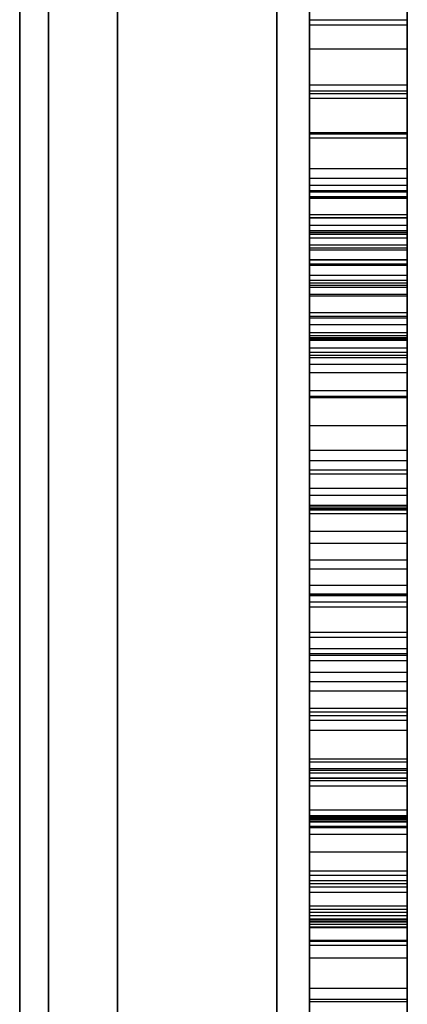
# Model space of a CAD drawing. Units: millimetres. Extents: x 19545 to 24689, y 28539 to 33291.
# Drawn here: x 21902 to 21914, y 30603 to 30633 of the extents above; entities that cross this region are included whole.
import ezdxf

# ---------------------------------------------------------------- set-up
doc = ezdxf.new("R2010")
doc.units = ezdxf.units.MM
doc.header["$LTSCALE"] = 200

msp = doc.modelspace()

# ---------------------------------------------------------------- linework, layer by layer
at = {"color": 7, "linetype": 'Continuous', "lineweight": 25}
for p, q in [((21905.427, 30254.242), (21905.427, 30875.167)), ((21903.305, 30255.205), (21903.305, 30874.205)), ((21910.305, 30874.205), (21910.305, 30255.205)), ((21911.305, 30255.705), (21911.305, 30873.705)), ((21902.427, 30873.263), (21902.427, 30256.146)), ((21914.305, 30257.205), (21914.305, 30872.205)), ((21914.305, 30257.205), (21914.305, 30872.205)), ((21911.305, 30258.705), (21911.305, 30870.705)), ((21914.305, 30258.705), (21914.305, 30870.705)), ((21902.427, 30285.191), (21902.427, 30844.219)), ((21905.427, 30841.216), (21905.427, 30288.194)), ((21903.305, 30772.771), (21903.305, 30356.639)), ((21910.305, 30356.639), (21910.305, 30772.771)), ((21914.305, 30771.53), (21914.305, 30357.88)), ((21911.305, 30732.549), (21911.305, 30496.63)), ((21914.305, 30732.549), (21914.305, 30496.63)), ((21911.305, 30731.823), (21911.305, 30497.755)), ((21914.305, 30731.823), (21914.305, 30497.755)), ((21911.305, 30627.802), (21911.305, 30661.737)), ((21914.305, 30627.802), (21914.305, 30661.737)), ((21911.305, 30626.753), (21911.305, 30658.761)), ((21914.305, 30626.753), (21914.305, 30658.761)), ((21911.305, 30626.694), (21911.305, 30657.496)), ((21914.305, 30626.694), (21914.305, 30657.496)), ((21911.305, 30625.732), (21911.305, 30654.499)), ((21914.305, 30625.732), (21914.305, 30654.499)), ((21911.305, 30647.108), (21911.305, 30629.6)), ((21914.305, 30647.108), (21914.305, 30629.6)), ((21911.305, 30646.805), (21911.305, 30627.987)), ((21914.305, 30646.805), (21914.305, 30627.987)), ((21911.305, 30615.892), (21911.305, 30641.077)), ((21914.305, 30615.892), (21914.305, 30641.077)), ((21911.305, 30618.198), (21911.305, 30638.16)), ((21914.305, 30618.198), (21914.305, 30638.16)), ((21911.305, 30634.726), (21911.305, 30630.809)), ((21914.305, 30634.726), (21914.305, 30630.809)), ((21911.305, 30633.208), (21914.305, 30633.208)), ((21911.305, 30633.06), (21914.305, 30633.06)), ((21911.305, 30632.318), (21914.305, 30632.318)), ((21911.305, 30631.223), (21914.305, 30631.223)), ((21911.305, 30631.041), (21914.305, 30631.041)), ((21911.305, 30630.955), (21914.305, 30630.955)), ((21911.305, 30630.809), (21914.305, 30630.809)), ((21911.305, 30629.757), (21914.305, 30629.757)), ((21911.305, 30629.722), (21914.305, 30629.722)), ((21911.305, 30629.601), (21914.305, 30629.601)), ((21911.305, 30608.78), (21911.305, 30629.6)), ((21911.305, 30629.6), (21914.305, 30629.6)), ((21914.305, 30608.78), (21914.305, 30629.6)), ((21911.305, 30628.66), (21914.305, 30628.66)), ((21911.305, 30628.366), (21914.305, 30628.366)), ((21914.305, 30628.14), (21911.305, 30628.14)), ((21911.305, 30624.081), (21911.305, 30628.135)), ((21914.305, 30624.081), (21914.305, 30628.135)), ((21911.305, 30627.987), (21914.305, 30627.987)), ((21911.305, 30610.572), (21911.305, 30627.987)), ((21911.305, 30627.945), (21914.305, 30627.945)), ((21914.305, 30610.572), (21914.305, 30627.987)), ((21911.305, 30627.802), (21911.305, 30625.871)), ((21911.305, 30627.802), (21914.305, 30627.802)), ((21911.305, 30627.762), (21914.305, 30627.762)), ((21911.305, 30626.917), (21911.305, 30627.762)), ((21911.305, 30627.745), (21914.305, 30627.745)), ((21914.305, 30627.802), (21914.305, 30625.871)), ((21914.305, 30626.917), (21914.305, 30627.762)), ((21914.305, 30627.237), (21911.305, 30627.237)), ((21911.305, 30612.652), (21911.305, 30627.213)), ((21914.305, 30612.652), (21914.305, 30627.213)), ((21911.305, 30627.158), (21914.305, 30627.158)), ((21911.305, 30627.141), (21914.305, 30627.141)), ((21911.305, 30626.917), (21914.305, 30626.917)), ((21911.305, 30626.753), (21911.305, 30622.873)), ((21911.305, 30626.753), (21914.305, 30626.753)), ((21911.305, 30626.71), (21914.305, 30626.71)), ((21911.305, 30626.694), (21911.305, 30621.65)), ((21911.305, 30626.694), (21914.305, 30626.694)), ((21911.305, 30626.641), (21914.305, 30626.641)), ((21914.305, 30626.753), (21914.305, 30622.873)), ((21914.305, 30626.694), (21914.305, 30621.65)), ((21911.305, 30626.53), (21914.305, 30626.53)), ((21911.305, 30626.53), (21911.305, 30626.323)), ((21911.305, 30626.323), (21914.305, 30626.323)), ((21914.305, 30626.53), (21914.305, 30626.323)), ((21911.305, 30626.232), (21914.305, 30626.232)), ((21911.305, 30626.167), (21914.305, 30626.167)), ((21911.305, 30625.874), (21914.305, 30625.874)), ((21911.305, 30625.863), (21914.305, 30625.863)), ((21911.305, 30625.732), (21911.305, 30618.678)), ((21911.305, 30625.732), (21914.305, 30625.732)), ((21914.305, 30625.732), (21914.305, 30618.678)), ((21911.305, 30625.692), (21914.305, 30625.692)), ((21911.305, 30625.391), (21914.305, 30625.391)), ((21911.305, 30625.235), (21914.305, 30625.235)), ((21914.305, 30625.14), (21911.305, 30625.14)), ((21911.305, 30622.934), (21911.305, 30625.126)), ((21914.305, 30622.934), (21914.305, 30625.126)), ((21911.305, 30599.03), (21911.305, 30625.085)), ((21911.305, 30625.085), (21914.305, 30625.085)), ((21911.305, 30625.019), (21914.305, 30625.019)), ((21911.305, 30624.804), (21914.305, 30624.804)), ((21914.305, 30599.03), (21914.305, 30625.085)), ((21911.305, 30624.752), (21914.305, 30624.752)), ((21914.305, 30624.237), (21911.305, 30624.237)), ((21911.305, 30613.955), (21911.305, 30624.237)), ((21914.305, 30613.955), (21914.305, 30624.237)), ((21911.305, 30624.131), (21914.305, 30624.131)), ((21911.305, 30624.081), (21914.305, 30624.081)), ((21911.305, 30624.081), (21911.305, 30609.753)), ((21914.305, 30624.081), (21914.305, 30609.753)), ((21911.305, 30623.88), (21914.305, 30623.88)), ((21911.305, 30623.638), (21914.305, 30623.638)), ((21911.305, 30623.544), (21914.305, 30623.544)), ((21911.305, 30623.479), (21914.305, 30623.479)), ((21911.305, 30596.176), (21911.305, 30623.479)), ((21911.305, 30623.441), (21914.305, 30623.441)), ((21911.305, 30623.396), (21914.305, 30623.396)), ((21914.305, 30596.176), (21914.305, 30623.479)), ((21911.305, 30623.165), (21914.305, 30623.165)), ((21914.305, 30623.02), (21911.305, 30623.02)), ((21911.305, 30614.299), (21911.305, 30623.014)), ((21914.305, 30614.299), (21914.305, 30623.014)), ((21911.305, 30622.934), (21911.305, 30606.757)), ((21911.305, 30622.934), (21914.305, 30622.934)), ((21911.305, 30622.863), (21914.305, 30622.863)), ((21914.305, 30622.934), (21914.305, 30606.757)), ((21911.305, 30622.664), (21914.305, 30622.664)), ((21911.305, 30622.404), (21914.305, 30622.404)), ((21911.305, 30621.861), (21914.305, 30621.861)), ((21911.305, 30621.681), (21914.305, 30621.681)), ((21911.305, 30621.681), (21914.305, 30621.681)), ((21911.305, 30621.647), (21914.305, 30621.647)), ((21911.305, 30620.783), (21914.305, 30620.783)), ((21914.305, 30620.02), (21911.305, 30620.02)), ((21911.305, 30615.627), (21911.305, 30619.988)), ((21914.305, 30615.627), (21914.305, 30619.988)), ((21911.305, 30619.709), (21914.305, 30619.709)), ((21911.305, 30619.428), (21914.305, 30619.428)), ((21911.305, 30619.308), (21914.305, 30619.308)), ((21911.305, 30618.86), (21914.305, 30618.86)), ((21911.305, 30618.647), (21914.305, 30618.647)), ((21911.305, 30618.34), (21914.305, 30618.34)), ((21911.305, 30618.298), (21914.305, 30618.298)), ((21911.305, 30618.239), (21914.305, 30618.239)), ((21911.305, 30618.198), (21911.305, 30608.521)), ((21911.305, 30618.198), (21914.305, 30618.198)), ((21914.305, 30618.198), (21914.305, 30608.521)), ((21911.305, 30618.091), (21914.305, 30618.091)), ((21911.305, 30617.548), (21914.305, 30617.548)), ((21911.305, 30617.184), (21914.305, 30617.184)), ((21911.305, 30616.667), (21914.305, 30616.667)), ((21911.305, 30616.392), (21914.305, 30616.392)), ((21911.305, 30615.892), (21911.305, 30605.521)), ((21911.305, 30615.892), (21914.305, 30615.892)), ((21914.305, 30615.892), (21914.305, 30605.521)), ((21911.305, 30611.899), (21911.305, 30615.627)), ((21911.305, 30615.627), (21914.305, 30615.627)), ((21911.305, 30615.616), (21914.305, 30615.616)), ((21911.305, 30615.581), (21914.305, 30615.581)), ((21914.305, 30611.899), (21914.305, 30615.627)), ((21911.305, 30615.382), (21914.305, 30615.382)), ((21911.305, 30615.227), (21914.305, 30615.227)), ((21911.305, 30614.459), (21914.305, 30614.459)), ((21911.305, 30614.299), (21914.305, 30614.299)), ((21911.305, 30610.57), (21911.305, 30614.299)), ((21914.305, 30610.57), (21914.305, 30614.299)), ((21911.305, 30613.955), (21911.305, 30610.224)), ((21911.305, 30613.955), (21914.305, 30613.955)), ((21914.305, 30613.955), (21914.305, 30610.224)), ((21911.305, 30613.804), (21914.305, 30613.804)), ((21911.305, 30613.752), (21914.305, 30613.752)), ((21911.305, 30613.587), (21914.305, 30613.587)), ((21911.305, 30613.233), (21914.305, 30613.233)), ((21911.305, 30613.233), (21914.305, 30613.233)), ((21911.305, 30612.941), (21914.305, 30612.941)), ((21911.305, 30612.652), (21911.305, 30608.797)), ((21911.305, 30612.652), (21914.305, 30612.652)), ((21914.305, 30612.652), (21914.305, 30608.797)), ((21911.305, 30612.128), (21914.305, 30612.128)), ((21911.305, 30612.128), (21914.305, 30612.128)), ((21911.305, 30612.009), (21914.305, 30612.009)), ((21911.305, 30611.899), (21911.305, 30605.974)), ((21911.305, 30611.899), (21914.305, 30611.899)), ((21914.305, 30611.899), (21914.305, 30605.974)), ((21911.305, 30611.758), (21914.305, 30611.758)), ((21911.305, 30611.457), (21914.305, 30611.457)), ((21911.305, 30610.572), (21914.305, 30610.572)), ((21911.305, 30598.514), (21911.305, 30610.572)), ((21911.305, 30610.57), (21914.305, 30610.57)), ((21911.305, 30610.57), (21911.305, 30606.849)), ((21911.305, 30610.481), (21914.305, 30610.481)), ((21914.305, 30598.514), (21914.305, 30610.572)), ((21914.305, 30610.57), (21914.305, 30606.849)), ((21911.305, 30610.283), (21914.305, 30610.283)), ((21911.305, 30610.224), (21911.305, 30605.577)), ((21911.305, 30610.224), (21914.305, 30610.224)), ((21914.305, 30610.135), (21911.305, 30610.135)), ((21911.305, 30603.548), (21911.305, 30610.135)), ((21914.305, 30610.224), (21914.305, 30605.577)), ((21914.305, 30603.548), (21914.305, 30610.135)), ((21911.305, 30609.99), (21914.305, 30609.99)), ((21911.305, 30609.99), (21911.305, 30606.073)), ((21911.305, 30609.977), (21914.305, 30609.977)), ((21911.305, 30609.912), (21914.305, 30609.912)), ((21911.305, 30609.752), (21914.305, 30609.752)), ((21914.305, 30609.99), (21914.305, 30606.073)), ((21911.305, 30609.015), (21914.305, 30609.015)), ((21911.305, 30608.842), (21914.305, 30608.842)), ((21911.305, 30608.797), (21911.305, 30607.727)), ((21911.305, 30608.797), (21914.305, 30608.797)), ((21911.305, 30596.648), (21911.305, 30608.78)), ((21911.305, 30608.78), (21914.305, 30608.78)), ((21911.305, 30608.756), (21914.305, 30608.756)), ((21911.305, 30608.756), (21911.305, 30605.408)), ((21911.305, 30608.721), (21914.305, 30608.721)), ((21914.305, 30608.666), (21911.305, 30608.666)), ((21911.305, 30608.64), (21911.305, 30598.562)), ((21911.305, 30608.64), (21914.305, 30608.64)), ((21911.305, 30608.513), (21914.305, 30608.513)), ((21911.305, 30608.504), (21914.305, 30608.504)), ((21914.305, 30608.797), (21914.305, 30607.727)), ((21914.305, 30596.648), (21914.305, 30608.78)), ((21914.305, 30608.756), (21914.305, 30605.408)), ((21914.305, 30608.64), (21914.305, 30598.562)), ((21911.305, 30608.471), (21914.305, 30608.471)), ((21911.305, 30608.263), (21914.305, 30608.263)), ((21911.305, 30597.537), (21911.305, 30607.727)), ((21911.305, 30607.727), (21914.305, 30607.727)), ((21914.305, 30597.537), (21914.305, 30607.727)), ((21914.305, 30607.135), (21911.305, 30607.135)), ((21911.305, 30601.759), (21911.305, 30607.135)), ((21911.305, 30607.006), (21914.305, 30607.006)), ((21914.305, 30601.759), (21914.305, 30607.135)), ((21911.305, 30606.849), (21914.305, 30606.849)), ((21911.305, 30601.725), (21911.305, 30606.849)), ((21911.305, 30606.752), (21914.305, 30606.752)), ((21914.305, 30601.725), (21914.305, 30606.849)), ((21911.305, 30606.658), (21914.305, 30606.658)), ((21911.305, 30606.487), (21914.305, 30606.487)), ((21911.305, 30606.073), (21914.305, 30606.073)), ((21911.305, 30602.972), (21911.305, 30605.974)), ((21911.305, 30605.974), (21914.305, 30605.974)), ((21911.305, 30605.881), (21914.305, 30605.881)), ((21914.305, 30602.972), (21914.305, 30605.974)), ((21911.305, 30605.778), (21914.305, 30605.778)), ((21914.305, 30605.666), (21911.305, 30605.666)), ((21911.305, 30605.649), (21911.305, 30598.988)), ((21911.305, 30605.649), (21914.305, 30605.649)), ((21911.305, 30605.598), (21914.305, 30605.598)), ((21911.305, 30596.547), (21911.305, 30605.577)), ((21911.305, 30605.577), (21914.305, 30605.577)), ((21911.305, 30605.513), (21914.305, 30605.513)), ((21914.305, 30605.649), (21914.305, 30598.988)), ((21914.305, 30596.547), (21914.305, 30605.577)), ((21911.305, 30605.425), (21914.305, 30605.425)), ((21911.305, 30605.408), (21911.305, 30605.425)), ((21911.305, 30605.408), (21914.305, 30605.408)), ((21914.305, 30605.408), (21914.305, 30605.425)), ((21911.305, 30605.02), (21914.305, 30605.02)), ((21911.305, 30604.986), (21914.305, 30604.986)), ((21911.305, 30604.865), (21914.305, 30604.865)), ((21911.305, 30604.476), (21914.305, 30604.476)), ((21911.305, 30603.548), (21914.305, 30603.548)), ((21911.305, 30603.548), (21911.305, 30599.789)), ((21914.305, 30603.548), (21914.305, 30599.789)), ((21911.305, 30603.208), (21914.305, 30603.208)), ((21911.305, 30603.138), (21914.305, 30603.138))]:
    msp.add_line(p, q, dxfattribs=at)
for points, knots in [([(21911.305, 30633.208), (21911.305, 30633.629), (21911.305, 30634.619), (21911.305, 30635.618), (21911.305, 30636.193)], [0, 0, 0, 0, 0.4248825, 1, 1, 1, 1]), ([(21914.305, 30633.208), (21914.305, 30633.629), (21914.305, 30634.619), (21914.305, 30635.618), (21914.305, 30636.193)], [0, 0, 0, 0, 0.4248825, 1, 1, 1, 1]), ([(21911.305, 30633.06), (21911.305, 30633.764), (21911.305, 30634.829), (21911.305, 30635.491), (21911.305, 30635.549), (21911.305, 30635.579)], [0, 0, 0, 0, 0.485245, 0.734772, 1, 1, 1, 1]), ([(21914.305, 30633.06), (21914.305, 30633.764), (21914.305, 30634.829), (21914.305, 30635.491), (21914.305, 30635.549), (21914.305, 30635.579)], [0, 0, 0, 0, 0.485245, 0.734772, 1, 1, 1, 1]), ([(21911.305, 30633.215), (21911.305, 30632.717), (21911.305, 30631.745), (21911.305, 30630.169), (21911.305, 30629.132), (21911.305, 30628.66)], [0, 0, 0, 0, 0.364772, 0.710959, 1, 1, 1, 1]), ([(21911.305, 30631.223), (21911.305, 30631.633), (21911.305, 30632.33), (21911.305, 30632.952), (21911.305, 30633.208)], [0, 0, 0, 0, 0.588262, 1, 1, 1, 1]), ([(21911.305, 30627.745), (21911.305, 30628.507), (21911.305, 30629.984), (21911.305, 30631.787), (21911.305, 30632.72), (21911.305, 30633.06)], [0, 0, 0, 0, 0.404051, 0.783121, 1, 1, 1, 1]), ([(21914.305, 30633.215), (21914.305, 30632.717), (21914.305, 30631.745), (21914.305, 30630.169), (21914.305, 30629.132), (21914.305, 30628.66)], [0, 0, 0, 0, 0.364772, 0.710959, 1, 1, 1, 1]), ([(21914.305, 30631.223), (21914.305, 30631.633), (21914.305, 30632.33), (21914.305, 30632.952), (21914.305, 30633.208)], [0, 0, 0, 0, 0.588262, 1, 1, 1, 1]), ([(21914.305, 30627.745), (21914.305, 30628.507), (21914.305, 30629.984), (21914.305, 30631.787), (21914.305, 30632.72), (21914.305, 30633.06)], [0, 0, 0, 0, 0.404051, 0.783121, 1, 1, 1, 1]), ([(21911.305, 30632.318), (21911.305, 30632.311), (21911.305, 30632.293), (21911.305, 30632.083), (21911.305, 30631.648), (21911.305, 30631.254), (21911.305, 30631.041)], [0, 0, 0, 0, 0.145023, 0.395431, 0.673519, 1, 1, 1, 1]), ([(21911.305, 30630.955), (21911.305, 30631.183), (21911.305, 30631.623), (21911.305, 30632.192), (21911.305, 30632.27), (21911.305, 30632.318)], [0, 0, 0, 0, 0.291023, 0.561312, 1, 1, 1, 1]), ([(21914.305, 30632.318), (21914.305, 30632.311), (21914.305, 30632.293), (21914.305, 30632.083), (21914.305, 30631.648), (21914.305, 30631.254), (21914.305, 30631.041)], [0, 0, 0, 0, 0.145023, 0.395431, 0.673519, 1, 1, 1, 1]), ([(21914.305, 30630.955), (21914.305, 30631.183), (21914.305, 30631.623), (21914.305, 30632.192), (21914.305, 30632.27), (21914.305, 30632.318)], [0, 0, 0, 0, 0.291023, 0.561312, 1, 1, 1, 1]), ([(21911.305, 30629.722), (21911.305, 30629.956), (21911.305, 30630.371), (21911.305, 30630.89), (21911.305, 30631.109), (21911.305, 30631.223)], [0, 0, 0, 0, 0.380899, 0.674447, 1, 1, 1, 1]), ([(21914.305, 30629.722), (21914.305, 30629.956), (21914.305, 30630.371), (21914.305, 30630.89), (21914.305, 30631.109), (21914.305, 30631.223)], [0, 0, 0, 0, 0.380899, 0.674447, 1, 1, 1, 1]), ([(21911.305, 30631.041), (21911.305, 30630.605), (21911.305, 30629.77), (21911.305, 30628.82), (21911.305, 30628.366)], [0, 0, 0, 0, 0.522572, 1, 1, 1, 1]), ([(21911.305, 30627.762), (21911.305, 30628.346), (21911.305, 30629.454), (21911.305, 30630.5), (21911.305, 30630.94), (21911.305, 30630.955)], [0, 0, 0, 0, 0.518152, 0.984128, 1, 1, 1, 1]), ([(21914.305, 30631.041), (21914.305, 30630.605), (21914.305, 30629.77), (21914.305, 30628.82), (21914.305, 30628.366)], [0, 0, 0, 0, 0.522572, 1, 1, 1, 1]), ([(21914.305, 30627.762), (21914.305, 30628.346), (21914.305, 30629.454), (21914.305, 30630.5), (21914.305, 30630.94), (21914.305, 30630.955)], [0, 0, 0, 0, 0.518152, 0.984128, 1, 1, 1, 1]), ([(21911.305, 30630.809), (21911.305, 30630.809), (21911.305, 30630.52), (21911.305, 30630.122), (21911.305, 30629.738), (21911.305, 30629.623), (21911.305, 30629.606), (21911.305, 30629.601)], [0, 0, 0, 0, 0.000239, 0.559731, 0.762865, 0.93694, 1, 1, 1, 1]), ([(21914.305, 30630.809), (21914.305, 30630.809), (21914.305, 30630.52), (21914.305, 30630.122), (21914.305, 30629.738), (21914.305, 30629.623), (21914.305, 30629.606), (21914.305, 30629.601)], [0, 0, 0, 0, 0.000239, 0.559731, 0.762865, 0.93694, 1, 1, 1, 1]), ([(21911.305, 30629.601), (21911.305, 30629.605), (21911.305, 30629.613), (21911.305, 30629.707), (21911.305, 30629.757)], [0, 0, 0, 0, 0.4689529, 1, 1, 1, 1]), ([(21911.305, 30629.757), (21911.305, 30629.426), (21911.305, 30628.869), (21911.305, 30628.284), (21911.305, 30627.981), (21911.305, 30627.95), (21911.305, 30627.945)], [0, 0, 0, 0, 0.478852, 0.806775, 0.964061, 1, 1, 1, 1]), ([(21911.305, 30627.945), (21911.305, 30627.977), (21911.305, 30628.041), (21911.305, 30628.559), (21911.305, 30629.131), (21911.305, 30629.525), (21911.305, 30629.722)], [0, 0, 0, 0, 0.276231, 0.559696, 0.780255, 1, 1, 1, 1]), ([(21914.305, 30629.601), (21914.305, 30629.605), (21914.305, 30629.613), (21914.305, 30629.707), (21914.305, 30629.757)], [0, 0, 0, 0, 0.468953, 1, 1, 1, 1]), ([(21914.305, 30629.757), (21914.305, 30629.426), (21914.305, 30628.869), (21914.305, 30628.284), (21914.305, 30627.981), (21914.305, 30627.95), (21914.305, 30627.945)], [0, 0, 0, 0, 0.478852, 0.806775, 0.964061, 1, 1, 1, 1]), ([(21914.305, 30627.945), (21914.305, 30627.977), (21914.305, 30628.041), (21914.305, 30628.559), (21914.305, 30629.131), (21914.305, 30629.525), (21914.305, 30629.722)], [0, 0, 0, 0, 0.276231, 0.559696, 0.780255, 1, 1, 1, 1]), ([(21911.305, 30628.66), (21911.305, 30627.995), (21911.305, 30626.998), (21911.305, 30626.018), (21911.305, 30625.692)], [0, 0, 0, 0, 0.666122, 1, 1, 1, 1]), ([(21914.305, 30628.66), (21914.305, 30627.995), (21914.305, 30626.998), (21914.305, 30626.018), (21914.305, 30625.692)], [0, 0, 0, 0, 0.666122, 1, 1, 1, 1]), ([(21911.305, 30628.366), (21911.305, 30628.11), (21911.305, 30627.707), (21911.305, 30627.304), (21911.305, 30627.158)], [0, 0, 0, 0, 0.637125, 1, 1, 1, 1]), ([(21914.305, 30628.366), (21914.305, 30628.11), (21914.305, 30627.707), (21914.305, 30627.304), (21914.305, 30627.158)], [0, 0, 0, 0, 0.637125, 1, 1, 1, 1]), ([(21911.305, 30626.71), (21911.305, 30626.76), (21911.305, 30627.104), (21911.305, 30627.45), (21911.305, 30627.745)], [0, 0, 0, 0, 0.145233, 1, 1, 1, 1]), ([(21914.305, 30626.71), (21914.305, 30626.76), (21914.305, 30627.104), (21914.305, 30627.45), (21914.305, 30627.745)], [0, 0, 0, 0, 0.145233, 1, 1, 1, 1]), ([(21911.305, 30627.158), (21911.305, 30627.158), (21911.305, 30627.156), (21911.305, 30627.148), (21911.305, 30627.141)], [0, 0, 0, 0, 0.208975, 1, 1, 1, 1]), ([(21911.305, 30627.141), (21911.305, 30627.123), (21911.305, 30627.078), (21911.305, 30626.976), (21911.305, 30626.917)], [0, 0, 0, 0, 0.408958, 1, 1, 1, 1]), ([(21914.305, 30627.158), (21914.305, 30627.158), (21914.305, 30627.156), (21914.305, 30627.148), (21914.305, 30627.141)], [0, 0, 0, 0, 0.208975, 1, 1, 1, 1]), ([(21914.305, 30627.141), (21914.305, 30627.123), (21914.305, 30627.078), (21914.305, 30626.976), (21914.305, 30626.917)], [0, 0, 0, 0, 0.408958, 1, 1, 1, 1]), ([(21911.305, 30626.641), (21911.305, 30626.64), (21911.305, 30626.64), (21911.305, 30626.69), (21911.305, 30626.71)], [0, 0, 0, 0, 0.598426, 1, 1, 1, 1]), ([(21911.305, 30625.019), (21911.305, 30625.265), (21911.305, 30625.75), (21911.305, 30626.279), (21911.305, 30626.593), (21911.305, 30626.625), (21911.305, 30626.641)], [0, 0, 0, 0, 0.289491, 0.569153, 0.782504, 1, 1, 1, 1]), ([(21914.305, 30626.641), (21914.305, 30626.64), (21914.305, 30626.64), (21914.305, 30626.69), (21914.305, 30626.71)], [0, 0, 0, 0, 0.598426, 1, 1, 1, 1]), ([(21914.305, 30625.019), (21914.305, 30625.265), (21914.305, 30625.75), (21914.305, 30626.279), (21914.305, 30626.593), (21914.305, 30626.625), (21914.305, 30626.641)], [0, 0, 0, 0, 0.289491, 0.569153, 0.782504, 1, 1, 1, 1]), ([(21911.305, 30626.167), (21911.305, 30626.27), (21911.305, 30626.483), (21911.305, 30626.514), (21911.305, 30626.53)], [0, 0, 0, 0, 0.485349, 1, 1, 1, 1]), ([(21911.305, 30626.323), (21911.305, 30626.279), (21911.305, 30626.199), (21911.305, 30625.965), (21911.305, 30625.643), (21911.305, 30625.224), (21911.305, 30624.915), (21911.305, 30624.752)], [0, 0, 0, 0, 0.228932, 0.426421, 0.606137, 0.793134, 1, 1, 1, 1]), ([(21914.305, 30626.167), (21914.305, 30626.27), (21914.305, 30626.483), (21914.305, 30626.514), (21914.305, 30626.53)], [0, 0, 0, 0, 0.485349, 1, 1, 1, 1]), ([(21914.305, 30626.323), (21914.305, 30626.279), (21914.305, 30626.199), (21914.305, 30625.965), (21914.305, 30625.643), (21914.305, 30625.224), (21914.305, 30624.915), (21914.305, 30624.752)], [0, 0, 0, 0, 0.228932, 0.426421, 0.606137, 0.793134, 1, 1, 1, 1]), ([(21911.305, 30624.804), (21911.305, 30624.973), (21911.305, 30625.298), (21911.305, 30625.798), (21911.305, 30626.034), (21911.305, 30626.167)], [0, 0, 0, 0, 0.321439, 0.614833, 1, 1, 1, 1]), ([(21914.305, 30624.804), (21914.305, 30624.973), (21914.305, 30625.298), (21914.305, 30625.798), (21914.305, 30626.034), (21914.305, 30626.167)], [0, 0, 0, 0, 0.321439, 0.614833, 1, 1, 1, 1]), ([(21911.305, 30625.235), (21911.305, 30625.369), (21911.305, 30625.624), (21911.305, 30625.841), (21911.305, 30625.864), (21911.305, 30625.874)], [0, 0, 0, 0, 0.3808497, 0.7254395, 1, 1, 1, 1]), ([(21911.305, 30625.874), (21911.305, 30625.861), (21911.305, 30625.828), (21911.305, 30625.556), (21911.305, 30625.391)], [0, 0, 0, 0, 0.391421, 1, 1, 1, 1]), ([(21914.305, 30625.874), (21914.305, 30625.861), (21914.305, 30625.828), (21914.305, 30625.556), (21914.305, 30625.391)], [0, 0, 0, 0, 0.391421, 1, 1, 1, 1]), ([(21914.305, 30625.235), (21914.305, 30625.369), (21914.305, 30625.624), (21914.305, 30625.841), (21914.305, 30625.864), (21914.305, 30625.874)], [0, 0, 0, 0, 0.38085, 0.725439, 1, 1, 1, 1]), ([(21911.305, 30625.692), (21911.305, 30625.548), (21911.305, 30625.273), (21911.305, 30624.842), (21911.305, 30624.45), (21911.305, 30624.153), (21911.305, 30623.92), (21911.305, 30623.896), (21911.305, 30623.88)], [0, 0, 0, 0, 0.105784, 0.202517, 0.330902, 0.479133, 0.660658, 1, 1, 1, 1]), ([(21914.305, 30625.692), (21914.305, 30625.548), (21914.305, 30625.273), (21914.305, 30624.842), (21914.305, 30624.45), (21914.305, 30624.153), (21914.305, 30623.92), (21914.305, 30623.896), (21914.305, 30623.88)], [0, 0, 0, 0, 0.105784, 0.202517, 0.330902, 0.479133, 0.660658, 1, 1, 1, 1]), ([(21911.305, 30625.391), (21911.305, 30625.197), (21911.305, 30624.834), (21911.305, 30624.355), (21911.305, 30624.131)], [0, 0, 0, 0, 0.532838, 1, 1, 1, 1]), ([(21911.305, 30618.298), (21911.305, 30618.402), (21911.305, 30619.648), (21911.305, 30622.209), (21911.305, 30624.185), (21911.305, 30625.235)], [0, 0, 0, 0, 0.040911, 0.489777, 1, 1, 1, 1]), ([(21914.305, 30625.391), (21914.305, 30625.197), (21914.305, 30624.834), (21914.305, 30624.355), (21914.305, 30624.131)], [0, 0, 0, 0, 0.532838, 1, 1, 1, 1]), ([(21914.305, 30618.298), (21914.305, 30618.402), (21914.305, 30619.648), (21914.305, 30622.209), (21914.305, 30624.185), (21914.305, 30625.235)], [0, 0, 0, 0, 0.040911, 0.489777, 1, 1, 1, 1]), ([(21911.305, 30623.396), (21911.305, 30623.424), (21911.305, 30623.481), (21911.305, 30623.915), (21911.305, 30624.448), (21911.305, 30624.826), (21911.305, 30625.019)], [0, 0, 0, 0, 0.274589, 0.555369, 0.773642, 1, 1, 1, 1]), ([(21911.305, 30623.165), (21911.305, 30623.281), (21911.305, 30623.498), (21911.305, 30624.078), (21911.305, 30624.549), (21911.305, 30624.804)], [0, 0, 0, 0, 0.345629, 0.645521, 1, 1, 1, 1]), ([(21914.305, 30623.396), (21914.305, 30623.424), (21914.305, 30623.481), (21914.305, 30623.915), (21914.305, 30624.448), (21914.305, 30624.826), (21914.305, 30625.019)], [0, 0, 0, 0, 0.274589, 0.555369, 0.773642, 1, 1, 1, 1]), ([(21914.305, 30623.165), (21914.305, 30623.281), (21914.305, 30623.498), (21914.305, 30624.078), (21914.305, 30624.549), (21914.305, 30624.804)], [0, 0, 0, 0, 0.345629, 0.645521, 1, 1, 1, 1]), ([(21911.305, 30624.752), (21911.305, 30624.518), (21911.305, 30624.027), (21911.305, 30623.642), (21911.305, 30623.441)], [0, 0, 0, 0, 0.476956, 1, 1, 1, 1]), ([(21914.305, 30624.752), (21914.305, 30624.518), (21914.305, 30624.027), (21914.305, 30623.642), (21914.305, 30623.441)], [0, 0, 0, 0, 0.476956, 1, 1, 1, 1]), ([(21911.305, 30624.131), (21911.305, 30624.067), (21911.305, 30623.723), (21911.305, 30623.227), (21911.305, 30622.827), (21911.305, 30622.664)], [0, 0, 0, 0, 0.118688, 0.640153, 1, 1, 1, 1]), ([(21914.305, 30624.131), (21914.305, 30624.067), (21914.305, 30623.723), (21914.305, 30623.227), (21914.305, 30622.827), (21914.305, 30622.664)], [0, 0, 0, 0, 0.118688, 0.640153, 1, 1, 1, 1]), ([(21911.305, 30623.88), (21911.305, 30623.86), (21911.305, 30623.814), (21911.305, 30623.703), (21911.305, 30623.638)], [0, 0, 0, 0, 0.415941, 1, 1, 1, 1]), ([(21911.305, 30623.638), (21911.305, 30623.568), (21911.305, 30623.448), (21911.305, 30623.412), (21911.305, 30623.396)], [0, 0, 0, 0, 0.581595, 1, 1, 1, 1]), ([(21914.305, 30623.88), (21914.305, 30623.86), (21914.305, 30623.814), (21914.305, 30623.703), (21914.305, 30623.638)], [0, 0, 0, 0, 0.415941, 1, 1, 1, 1]), ([(21914.305, 30623.638), (21914.305, 30623.568), (21914.305, 30623.448), (21914.305, 30623.412), (21914.305, 30623.396)], [0, 0, 0, 0, 0.581595, 1, 1, 1, 1]), ([(21911.305, 30623.441), (21911.305, 30623.15), (21911.305, 30622.568), (21911.305, 30621.976), (21911.305, 30621.681)], [0, 0, 0, 0, 0.4997479, 1, 1, 1, 1]), ([(21914.305, 30623.441), (21914.305, 30623.15), (21914.305, 30622.568), (21914.305, 30621.976), (21914.305, 30621.681)], [0, 0, 0, 0, 0.4997479, 1, 1, 1, 1]), ([(21911.305, 30622.664), (21911.305, 30622.71), (21911.305, 30622.813), (21911.305, 30622.996), (21911.305, 30623.094), (21911.305, 30623.165)], [0, 0, 0, 0, 0.182793, 0.410583, 1, 1, 1, 1]), ([(21914.305, 30622.664), (21914.305, 30622.71), (21914.305, 30622.813), (21914.305, 30622.996), (21914.305, 30623.094), (21914.305, 30623.165)], [0, 0, 0, 0, 0.182793, 0.410583, 1, 1, 1, 1]), ([(21911.305, 30621.681), (21911.305, 30621.7), (21911.305, 30621.963), (21911.305, 30622.289), (21911.305, 30622.599), (21911.305, 30622.661), (21911.305, 30622.664)], [0, 0, 0, 0, 0.05962, 0.795431, 0.989344, 1, 1, 1, 1]), ([(21911.305, 30622.664), (21911.305, 30622.255), (21911.305, 30621.639), (21911.305, 30620.998), (21911.305, 30620.783)], [0, 0, 0, 0, 0.665369, 1, 1, 1, 1]), ([(21914.305, 30621.681), (21914.305, 30621.7), (21914.305, 30621.963), (21914.305, 30622.289), (21914.305, 30622.599), (21914.305, 30622.661), (21914.305, 30622.664)], [0, 0, 0, 0, 0.05962, 0.795431, 0.989344, 1, 1, 1, 1]), ([(21914.305, 30622.664), (21914.305, 30622.255), (21914.305, 30621.639), (21914.305, 30620.998), (21914.305, 30620.783)], [0, 0, 0, 0, 0.665369, 1, 1, 1, 1]), ([(21911.305, 30621.861), (21911.305, 30621.815), (21911.305, 30621.729), (21911.305, 30620.802), (21911.305, 30619.089), (21911.305, 30616.443), (21911.305, 30614.37), (21911.305, 30613.233)], [0, 0, 0, 0, 0.2018489, 0.3747936, 0.5376383, 0.7461223, 1, 1, 1, 1]), ([(21911.305, 30619.428), (21911.305, 30620.125), (21911.305, 30621.549), (21911.305, 30621.755), (21911.305, 30621.861)], [0, 0, 0, 0, 0.489493, 1, 1, 1, 1]), ([(21914.305, 30621.861), (21914.305, 30621.815), (21914.305, 30621.729), (21914.305, 30620.802), (21914.305, 30619.089), (21914.305, 30616.443), (21914.305, 30614.37), (21914.305, 30613.233)], [0, 0, 0, 0, 0.2018489, 0.3747936, 0.5376383, 0.7461223, 1, 1, 1, 1]), ([(21914.305, 30619.428), (21914.305, 30620.125), (21914.305, 30621.549), (21914.305, 30621.755), (21914.305, 30621.861)], [0, 0, 0, 0, 0.489493, 1, 1, 1, 1]), ([(21911.305, 30621.681), (21911.305, 30621.619), (21911.305, 30620.853), (21911.305, 30619.3), (21911.305, 30617.198), (21911.305, 30616.021), (21911.305, 30615.382)], [0, 0, 0, 0, 0.024764, 0.306408, 0.623032, 1, 1, 1, 1]), ([(21911.305, 30618.091), (21911.305, 30618.687), (21911.305, 30619.501), (21911.305, 30620.81), (21911.305, 30621.408), (21911.305, 30621.681)], [0, 0, 0, 0, 0.596841, 0.816119, 1, 1, 1, 1]), ([(21914.305, 30621.681), (21914.305, 30621.619), (21914.305, 30620.853), (21914.305, 30619.3), (21914.305, 30617.198), (21914.305, 30616.021), (21914.305, 30615.382)], [0, 0, 0, 0, 0.024764, 0.306408, 0.623032, 1, 1, 1, 1]), ([(21914.305, 30618.091), (21914.305, 30618.687), (21914.305, 30619.501), (21914.305, 30620.81), (21914.305, 30621.408), (21914.305, 30621.681)], [0, 0, 0, 0, 0.596841, 0.816119, 1, 1, 1, 1]), ([(21911.305, 30620.783), (21911.305, 30620.373), (21911.305, 30619.582), (21911.305, 30618.715), (21911.305, 30618.298)], [0, 0, 0, 0, 0.518479, 1, 1, 1, 1]), ([(21914.305, 30620.783), (21914.305, 30620.373), (21914.305, 30619.582), (21914.305, 30618.715), (21914.305, 30618.298)], [0, 0, 0, 0, 0.518479, 1, 1, 1, 1]), ([(21911.305, 30612.128), (21911.305, 30612.731), (21911.305, 30613.911), (21911.305, 30615.826), (21911.305, 30617.801), (21911.305, 30618.871), (21911.305, 30619.428)], [0, 0, 0, 0, 0.208954, 0.408878, 0.692137, 1, 1, 1, 1]), ([(21914.305, 30612.128), (21914.305, 30612.731), (21914.305, 30613.911), (21914.305, 30615.826), (21914.305, 30617.801), (21914.305, 30618.871), (21914.305, 30619.428)], [0, 0, 0, 0, 0.208954, 0.408878, 0.692137, 1, 1, 1, 1]), ([(21911.305, 30619.308), (21911.305, 30619.269), (21911.305, 30619.187), (21911.305, 30618.97), (21911.305, 30618.86)], [0, 0, 0, 0, 0.488891, 1, 1, 1, 1]), ([(21911.305, 30617.548), (21911.305, 30617.797), (21911.305, 30618.305), (21911.305, 30618.88), (21911.305, 30619.253), (21911.305, 30619.29), (21911.305, 30619.308)], [0, 0, 0, 0, 0.2757722, 0.5622101, 0.7799444, 1, 1, 1, 1]), ([(21914.305, 30619.308), (21914.305, 30619.269), (21914.305, 30619.187), (21914.305, 30618.97), (21914.305, 30618.86)], [0, 0, 0, 0, 0.488891, 1, 1, 1, 1]), ([(21914.305, 30617.548), (21914.305, 30617.797), (21914.305, 30618.305), (21914.305, 30618.88), (21914.305, 30619.253), (21914.305, 30619.29), (21914.305, 30619.308)], [0, 0, 0, 0, 0.2757722, 0.5622101, 0.7799444, 1, 1, 1, 1]), ([(21911.305, 30618.86), (21911.305, 30618.743), (21911.305, 30618.518), (21911.305, 30618.33), (21911.305, 30618.239)], [0, 0, 0, 0, 0.515888, 1, 1, 1, 1]), ([(21914.305, 30618.86), (21914.305, 30618.743), (21914.305, 30618.518), (21914.305, 30618.33), (21914.305, 30618.239)], [0, 0, 0, 0, 0.515888, 1, 1, 1, 1]), ([(21911.305, 30618.34), (21911.305, 30618.315), (21911.305, 30618.274), (21911.305, 30617.887), (21911.305, 30617.406), (21911.305, 30617.184)], [0, 0, 0, 0, 0.4460228, 0.7443949, 1, 1, 1, 1]), ([(21911.305, 30616.667), (21911.305, 30617.034), (21911.305, 30617.714), (21911.305, 30618.247), (21911.305, 30618.309), (21911.305, 30618.34)], [0, 0, 0, 0, 0.365878, 0.677133, 1, 1, 1, 1]), ([(21911.305, 30613.587), (21911.305, 30614.263), (21911.305, 30615.613), (21911.305, 30617.403), (21911.305, 30618.298)], [0, 0, 0, 0, 0.500032, 1, 1, 1, 1]), ([(21911.305, 30618.298), (21911.305, 30617.848), (21911.305, 30616.925), (21911.305, 30615.937), (21911.305, 30615.32), (21911.305, 30615.258), (21911.305, 30615.227)], [0, 0, 0, 0, 0.269303, 0.551502, 0.773078, 1, 1, 1, 1]), ([(21911.305, 30618.239), (21911.305, 30617.86), (21911.305, 30617.224), (21911.305, 30616.632), (21911.305, 30616.392)], [0, 0, 0, 0, 0.595285, 1, 1, 1, 1]), ([(21914.305, 30618.34), (21914.305, 30618.315), (21914.305, 30618.274), (21914.305, 30617.887), (21914.305, 30617.406), (21914.305, 30617.184)], [0, 0, 0, 0, 0.4460228, 0.7443949, 1, 1, 1, 1]), ([(21914.305, 30616.667), (21914.305, 30617.034), (21914.305, 30617.714), (21914.305, 30618.247), (21914.305, 30618.309), (21914.305, 30618.34)], [0, 0, 0, 0, 0.365878, 0.677133, 1, 1, 1, 1]), ([(21914.305, 30613.587), (21914.305, 30614.263), (21914.305, 30615.613), (21914.305, 30617.403), (21914.305, 30618.298)], [0, 0, 0, 0, 0.500032, 1, 1, 1, 1]), ([(21914.305, 30618.298), (21914.305, 30617.848), (21914.305, 30616.925), (21914.305, 30615.937), (21914.305, 30615.32), (21914.305, 30615.258), (21914.305, 30615.227)], [0, 0, 0, 0, 0.269303, 0.551502, 0.773078, 1, 1, 1, 1]), ([(21914.305, 30618.239), (21914.305, 30617.86), (21914.305, 30617.224), (21914.305, 30616.632), (21914.305, 30616.392)], [0, 0, 0, 0, 0.595285, 1, 1, 1, 1]), ([(21911.305, 30615.227), (21911.305, 30615.296), (21911.305, 30615.444), (21911.305, 30616.499), (21911.305, 30617.533), (21911.305, 30618.091)], [0, 0, 0, 0, 0.288914, 0.616249, 1, 1, 1, 1]), ([(21914.305, 30615.227), (21914.305, 30615.296), (21914.305, 30615.444), (21914.305, 30616.499), (21914.305, 30617.533), (21914.305, 30618.091)], [0, 0, 0, 0, 0.288914, 0.616249, 1, 1, 1, 1]), ([(21911.305, 30615.581), (21911.305, 30615.796), (21911.305, 30616.083), (21911.305, 30616.581), (21911.305, 30616.894), (21911.305, 30617.215), (21911.305, 30617.442), (21911.305, 30617.548)], [0, 0, 0, 0, 0.485509, 0.64829, 0.784314, 0.898721, 1, 1, 1, 1]), ([(21914.305, 30615.581), (21914.305, 30615.796), (21914.305, 30616.083), (21914.305, 30616.581), (21914.305, 30616.894), (21914.305, 30617.215), (21914.305, 30617.442), (21914.305, 30617.548)], [0, 0, 0, 0, 0.485509, 0.64829, 0.784314, 0.898721, 1, 1, 1, 1]), ([(21911.305, 30617.184), (21911.305, 30616.996), (21911.305, 30616.591), (21911.305, 30615.275), (21911.305, 30614.12), (21911.305, 30613.233)], [0, 0, 0, 0, 0.167537, 0.360754, 1, 1, 1, 1]), ([(21914.305, 30617.184), (21914.305, 30616.996), (21914.305, 30616.591), (21914.305, 30615.275), (21914.305, 30614.12), (21914.305, 30613.233)], [0, 0, 0, 0, 0.167537, 0.360754, 1, 1, 1, 1]), ([(21911.305, 30612.128), (21911.305, 30612.675), (21911.305, 30613.827), (21911.305, 30615.46), (21911.305, 30616.249), (21911.305, 30616.667)], [0, 0, 0, 0, 0.2981839, 0.6278499, 1, 1, 1, 1]), ([(21914.305, 30612.128), (21914.305, 30612.675), (21914.305, 30613.827), (21914.305, 30615.46), (21914.305, 30616.249), (21914.305, 30616.667)], [0, 0, 0, 0, 0.2981839, 0.6278499, 1, 1, 1, 1]), ([(21911.305, 30616.392), (21911.305, 30616.236), (21911.305, 30615.969), (21911.305, 30615.72), (21911.305, 30615.616)], [0, 0, 0, 0, 0.583738, 1, 1, 1, 1]), ([(21914.305, 30616.392), (21914.305, 30616.236), (21914.305, 30615.969), (21914.305, 30615.72), (21914.305, 30615.616)], [0, 0, 0, 0, 0.583738, 1, 1, 1, 1]), ([(21911.305, 30615.616), (21911.305, 30615.544), (21911.305, 30615.41), (21911.305, 30615.072), (21911.305, 30614.668), (21911.305, 30614.233), (21911.305, 30613.95), (21911.305, 30613.804)], [0, 0, 0, 0, 0.259275, 0.480476, 0.679932, 0.834672, 1, 1, 1, 1]), ([(21911.305, 30614.459), (21911.305, 30614.592), (21911.305, 30614.886), (21911.305, 30615.334), (21911.305, 30615.581)], [0, 0, 0, 0, 0.44925, 1, 1, 1, 1]), ([(21914.305, 30615.616), (21914.305, 30615.544), (21914.305, 30615.41), (21914.305, 30615.072), (21914.305, 30614.668), (21914.305, 30614.233), (21914.305, 30613.95), (21914.305, 30613.804)], [0, 0, 0, 0, 0.259275, 0.480476, 0.679932, 0.834672, 1, 1, 1, 1]), ([(21914.305, 30614.459), (21914.305, 30614.592), (21914.305, 30614.886), (21914.305, 30615.334), (21914.305, 30615.581)], [0, 0, 0, 0, 0.44925, 1, 1, 1, 1]), ([(21911.305, 30615.382), (21911.305, 30615.326), (21911.305, 30614.546), (21911.305, 30613.277), (21911.305, 30612.003), (21911.305, 30611.837), (21911.305, 30611.758)], [0, 0, 0, 0, 0.028139, 0.388809, 0.707021, 1, 1, 1, 1]), ([(21914.305, 30615.382), (21914.305, 30615.326), (21914.305, 30614.546), (21914.305, 30613.277), (21914.305, 30612.003), (21914.305, 30611.837), (21914.305, 30611.758)], [0, 0, 0, 0, 0.028139, 0.388809, 0.707021, 1, 1, 1, 1]), ([(21911.305, 30611.457), (21911.305, 30611.993), (21911.305, 30612.914), (21911.305, 30613.916), (21911.305, 30614.379), (21911.305, 30614.459)], [0, 0, 0, 0, 0.534355, 0.919364, 1, 1, 1, 1]), ([(21914.305, 30611.457), (21914.305, 30611.993), (21914.305, 30612.914), (21914.305, 30613.916), (21914.305, 30614.379), (21914.305, 30614.459)], [0, 0, 0, 0, 0.534355, 0.919364, 1, 1, 1, 1]), ([(21911.305, 30613.804), (21911.305, 30613.78), (21911.305, 30613.682), (21911.305, 30613.368), (21911.305, 30612.668), (21911.305, 30611.489), (21911.305, 30610.554), (21911.305, 30609.99)], [0, 0, 0, 0, 0.01142, 0.048393, 0.173915, 0.501142, 1, 1, 1, 1]), ([(21911.305, 30613.752), (21911.305, 30613.637), (21911.305, 30613.376), (21911.305, 30613.097), (21911.305, 30612.941)], [0, 0, 0, 0, 0.441739, 1, 1, 1, 1]), ([(21911.305, 30612.009), (21911.305, 30612.311), (21911.305, 30612.893), (21911.305, 30613.473), (21911.305, 30613.752)], [0, 0, 0, 0, 0.51896, 1, 1, 1, 1]), ([(21914.305, 30613.804), (21914.305, 30613.78), (21914.305, 30613.682), (21914.305, 30613.368), (21914.305, 30612.668), (21914.305, 30611.489), (21914.305, 30610.554), (21914.305, 30609.99)], [0, 0, 0, 0, 0.01142, 0.048393, 0.173915, 0.501142, 1, 1, 1, 1]), ([(21914.305, 30613.752), (21914.305, 30613.637), (21914.305, 30613.376), (21914.305, 30613.097), (21914.305, 30612.941)], [0, 0, 0, 0, 0.441739, 1, 1, 1, 1]), ([(21914.305, 30612.009), (21914.305, 30612.311), (21914.305, 30612.893), (21914.305, 30613.473), (21914.305, 30613.752)], [0, 0, 0, 0, 0.51896, 1, 1, 1, 1]), ([(21911.305, 30611.758), (21911.305, 30611.828), (21911.305, 30611.975), (21911.305, 30613.033), (21911.305, 30613.587)], [0, 0, 0, 0, 0.475911, 1, 1, 1, 1]), ([(21914.305, 30611.758), (21914.305, 30611.828), (21914.305, 30611.975), (21914.305, 30613.033), (21914.305, 30613.587)], [0, 0, 0, 0, 0.475911, 1, 1, 1, 1]), ([(21911.305, 30613.233), (21911.305, 30612.095), (21911.305, 30610.101), (21911.305, 30607.541), (21911.305, 30606.382), (21911.305, 30605.778)], [0, 0, 0, 0, 0.388874, 0.681871, 1, 1, 1, 1]), ([(21911.305, 30613.233), (21911.305, 30612.729), (21911.305, 30611.578), (21911.305, 30609.862), (21911.305, 30608.975), (21911.305, 30608.504)], [0, 0, 0, 0, 0.267672, 0.611493, 1, 1, 1, 1]), ([(21914.305, 30613.233), (21914.305, 30612.095), (21914.305, 30610.101), (21914.305, 30607.541), (21914.305, 30606.382), (21914.305, 30605.778)], [0, 0, 0, 0, 0.388874, 0.681871, 1, 1, 1, 1]), ([(21914.305, 30613.233), (21914.305, 30612.729), (21914.305, 30611.578), (21914.305, 30609.862), (21914.305, 30608.975), (21914.305, 30608.504)], [0, 0, 0, 0, 0.267672, 0.611493, 1, 1, 1, 1]), ([(21911.305, 30612.941), (21911.305, 30612.559), (21911.305, 30611.677), (21911.305, 30610.788), (21911.305, 30610.283)], [0, 0, 0, 0, 0.433369, 1, 1, 1, 1]), ([(21914.305, 30612.941), (21914.305, 30612.559), (21914.305, 30611.677), (21914.305, 30610.788), (21914.305, 30610.283)], [0, 0, 0, 0, 0.433369, 1, 1, 1, 1]), ([(21911.305, 30605.881), (21911.305, 30606.413), (21911.305, 30607.572), (21911.305, 30609.723), (21911.305, 30611.311), (21911.305, 30612.128)], [0, 0, 0, 0, 0.291393, 0.635103, 1, 1, 1, 1]), ([(21911.305, 30608.263), (21911.305, 30608.395), (21911.305, 30608.984), (21911.305, 30610.278), (21911.305, 30611.492), (21911.305, 30612.128)], [0, 0, 0, 0, 0.121366, 0.539202, 1, 1, 1, 1]), ([(21914.305, 30605.881), (21914.305, 30606.413), (21914.305, 30607.572), (21914.305, 30609.723), (21914.305, 30611.311), (21914.305, 30612.128)], [0, 0, 0, 0, 0.291393, 0.635103, 1, 1, 1, 1]), ([(21914.305, 30608.263), (21914.305, 30608.395), (21914.305, 30608.984), (21914.305, 30610.278), (21914.305, 30611.492), (21914.305, 30612.128)], [0, 0, 0, 0, 0.121366, 0.539202, 1, 1, 1, 1]), ([(21911.305, 30610.283), (21911.305, 30610.448), (21911.305, 30611.018), (21911.305, 30611.597), (21911.305, 30612.009)], [0, 0, 0, 0, 0.288298, 1, 1, 1, 1]), ([(21914.305, 30610.283), (21914.305, 30610.448), (21914.305, 30611.018), (21914.305, 30611.597), (21914.305, 30612.009)], [0, 0, 0, 0, 0.288298, 1, 1, 1, 1]), ([(21911.305, 30608.471), (21911.305, 30608.892), (21911.305, 30609.883), (21911.305, 30610.882), (21911.305, 30611.457)], [0, 0, 0, 0, 0.424883, 1, 1, 1, 1]), ([(21914.305, 30608.471), (21914.305, 30608.892), (21914.305, 30609.883), (21914.305, 30610.882), (21914.305, 30611.457)], [0, 0, 0, 0, 0.424883, 1, 1, 1, 1]), ([(21911.305, 30608.721), (21911.305, 30608.986), (21911.305, 30609.508), (21911.305, 30610.082), (21911.305, 30610.428), (21911.305, 30610.464), (21911.305, 30610.481)], [0, 0, 0, 0, 0.291526, 0.573123, 0.785519, 1, 1, 1, 1]), ([(21911.305, 30609.912), (21911.305, 30610.045), (21911.305, 30610.278), (21911.305, 30610.454), (21911.305, 30610.472), (21911.305, 30610.481)], [0, 0, 0, 0, 0.389867, 0.683463, 1, 1, 1, 1]), ([(21911.305, 30610.481), (21911.305, 30610.452), (21911.305, 30610.393), (21911.305, 30609.932), (21911.305, 30609.364), (21911.305, 30608.962), (21911.305, 30608.756)], [0, 0, 0, 0, 0.273111, 0.55151, 0.770218, 1, 1, 1, 1]), ([(21911.305, 30610.481), (21911.305, 30610.468), (21911.305, 30610.442), (21911.305, 30610.14), (21911.305, 30609.635), (21911.305, 30609.232), (21911.305, 30609.015)], [0, 0, 0, 0, 0.274648, 0.509192, 0.736229, 1, 1, 1, 1]), ([(21914.305, 30608.721), (21914.305, 30608.986), (21914.305, 30609.508), (21914.305, 30610.082), (21914.305, 30610.428), (21914.305, 30610.464), (21914.305, 30610.481)], [0, 0, 0, 0, 0.291526, 0.573123, 0.785519, 1, 1, 1, 1]), ([(21914.305, 30610.481), (21914.305, 30610.452), (21914.305, 30610.393), (21914.305, 30609.932), (21914.305, 30609.364), (21914.305, 30608.962), (21914.305, 30608.756)], [0, 0, 0, 0, 0.273111, 0.55151, 0.770218, 1, 1, 1, 1]), ([(21914.305, 30609.912), (21914.305, 30610.045), (21914.305, 30610.278), (21914.305, 30610.454), (21914.305, 30610.472), (21914.305, 30610.481)], [0, 0, 0, 0, 0.389867, 0.683463, 1, 1, 1, 1]), ([(21914.305, 30610.481), (21914.305, 30610.468), (21914.305, 30610.442), (21914.305, 30610.14), (21914.305, 30609.635), (21914.305, 30609.232), (21914.305, 30609.015)], [0, 0, 0, 0, 0.274648, 0.509192, 0.736229, 1, 1, 1, 1]), ([(21911.305, 30608.842), (21911.305, 30609.042), (21911.305, 30609.432), (21911.305, 30609.754), (21911.305, 30609.912)], [0, 0, 0, 0, 0.511285, 1, 1, 1, 1]), ([(21914.305, 30608.842), (21914.305, 30609.042), (21914.305, 30609.432), (21914.305, 30609.754), (21914.305, 30609.912)], [0, 0, 0, 0, 0.511285, 1, 1, 1, 1]), ([(21911.305, 30609.015), (21911.305, 30608.008), (21911.305, 30606.178), (21911.305, 30604.153), (21911.305, 30603.14), (21911.305, 30602.958)], [0, 0, 0, 0, 0.500469, 0.910062, 1, 1, 1, 1]), ([(21911.305, 30605.598), (21911.305, 30606.068), (21911.305, 30606.883), (21911.305, 30607.964), (21911.305, 30608.576), (21911.305, 30608.842)], [0, 0, 0, 0, 0.43591, 0.75551, 1, 1, 1, 1]), ([(21914.305, 30609.015), (21914.305, 30608.008), (21914.305, 30606.178), (21914.305, 30604.153), (21914.305, 30603.14), (21914.305, 30602.958)], [0, 0, 0, 0, 0.500469, 0.910062, 1, 1, 1, 1]), ([(21914.305, 30605.598), (21914.305, 30606.068), (21914.305, 30606.883), (21914.305, 30607.964), (21914.305, 30608.576), (21914.305, 30608.842)], [0, 0, 0, 0, 0.43591, 0.75551, 1, 1, 1, 1]), ([(21911.305, 30604.476), (21911.305, 30604.814), (21911.305, 30605.632), (21911.305, 30607.046), (21911.305, 30608.123), (21911.305, 30608.721)], [0, 0, 0, 0, 0.238922, 0.577607, 1, 1, 1, 1]), ([(21911.305, 30608.504), (21911.305, 30607.924), (21911.305, 30606.863), (21911.305, 30606.722), (21911.305, 30606.658)], [0, 0, 0, 0, 0.5471, 1, 1, 1, 1]), ([(21914.305, 30604.476), (21914.305, 30604.814), (21914.305, 30605.632), (21914.305, 30607.046), (21914.305, 30608.123), (21914.305, 30608.721)], [0, 0, 0, 0, 0.238922, 0.577607, 1, 1, 1, 1]), ([(21914.305, 30608.504), (21914.305, 30607.924), (21914.305, 30606.863), (21914.305, 30606.722), (21914.305, 30606.658)], [0, 0, 0, 0, 0.5471, 1, 1, 1, 1]), ([(21911.305, 30606.487), (21911.305, 30606.897), (21911.305, 30607.594), (21911.305, 30608.215), (21911.305, 30608.471)], [0, 0, 0, 0, 0.588262, 1, 1, 1, 1]), ([(21911.305, 30606.658), (21911.305, 30606.724), (21911.305, 30606.856), (21911.305, 30607.79), (21911.305, 30608.263)], [0, 0, 0, 0, 0.4943736, 1, 1, 1, 1]), ([(21914.305, 30606.487), (21914.305, 30606.897), (21914.305, 30607.594), (21914.305, 30608.215), (21914.305, 30608.471)], [0, 0, 0, 0, 0.588262, 1, 1, 1, 1]), ([(21914.305, 30606.658), (21914.305, 30606.724), (21914.305, 30606.856), (21914.305, 30607.79), (21914.305, 30608.263)], [0, 0, 0, 0, 0.4943736, 1, 1, 1, 1]), ([(21911.305, 30604.986), (21911.305, 30605.22), (21911.305, 30605.634), (21911.305, 30606.154), (21911.305, 30606.372), (21911.305, 30606.487)], [0, 0, 0, 0, 0.380899, 0.674447, 1, 1, 1, 1]), ([(21914.305, 30604.986), (21914.305, 30605.22), (21914.305, 30605.634), (21914.305, 30606.154), (21914.305, 30606.372), (21914.305, 30606.487)], [0, 0, 0, 0, 0.380899, 0.674447, 1, 1, 1, 1]), ([(21911.305, 30606.073), (21911.305, 30606.073), (21911.305, 30605.784), (21911.305, 30605.386), (21911.305, 30605.001), (21911.305, 30604.886), (21911.305, 30604.869), (21911.305, 30604.865)], [0, 0, 0, 0, 0.000239, 0.559731, 0.762865, 0.93694, 1, 1, 1, 1]), ([(21911.305, 30603.138), (21911.305, 30603.169), (21911.305, 30603.229), (21911.305, 30603.782), (21911.305, 30604.655), (21911.305, 30605.466), (21911.305, 30605.881)], [0, 0, 0, 0, 0.2602468, 0.5069702, 0.7472243, 1, 1, 1, 1]), ([(21914.305, 30606.073), (21914.305, 30606.073), (21914.305, 30605.784), (21914.305, 30605.386), (21914.305, 30605.001), (21914.305, 30604.886), (21914.305, 30604.869), (21914.305, 30604.865)], [0, 0, 0, 0, 0.000239, 0.559731, 0.762865, 0.93694, 1, 1, 1, 1]), ([(21914.305, 30603.138), (21914.305, 30603.169), (21914.305, 30603.229), (21914.305, 30603.782), (21914.305, 30604.655), (21914.305, 30605.466), (21914.305, 30605.881)], [0, 0, 0, 0, 0.2602468, 0.5069702, 0.7472243, 1, 1, 1, 1]), ([(21911.305, 30605.778), (21911.305, 30605.312), (21911.305, 30604.396), (21911.305, 30603.369), (21911.305, 30603.223), (21911.305, 30603.138)], [0, 0, 0, 0, 0.299474, 0.587982, 1, 1, 1, 1]), ([(21911.305, 30605.425), (21911.305, 30605.428), (21911.305, 30605.433), (21911.305, 30605.548), (21911.305, 30605.598)], [0, 0, 0, 0, 0.561693, 1, 1, 1, 1]), ([(21914.305, 30605.778), (21914.305, 30605.312), (21914.305, 30604.396), (21914.305, 30603.369), (21914.305, 30603.223), (21914.305, 30603.138)], [0, 0, 0, 0, 0.299474, 0.587982, 1, 1, 1, 1]), ([(21914.305, 30605.425), (21914.305, 30605.428), (21914.305, 30605.433), (21914.305, 30605.548), (21914.305, 30605.598)], [0, 0, 0, 0, 0.561693, 1, 1, 1, 1]), ([(21911.305, 30605.02), (21911.305, 30604.69), (21911.305, 30604.133), (21911.305, 30603.547), (21911.305, 30603.245), (21911.305, 30603.214), (21911.305, 30603.208)], [0, 0, 0, 0, 0.478852, 0.806775, 0.964061, 1, 1, 1, 1]), ([(21911.305, 30604.865), (21911.305, 30604.869), (21911.305, 30604.877), (21911.305, 30604.97), (21911.305, 30605.02)], [0, 0, 0, 0, 0.468953, 1, 1, 1, 1]), ([(21911.305, 30603.208), (21911.305, 30603.24), (21911.305, 30603.305), (21911.305, 30603.823), (21911.305, 30604.394), (21911.305, 30604.789), (21911.305, 30604.986)], [0, 0, 0, 0, 0.276231, 0.559696, 0.780255, 1, 1, 1, 1]), ([(21914.305, 30605.02), (21914.305, 30604.69), (21914.305, 30604.133), (21914.305, 30603.547), (21914.305, 30603.245), (21914.305, 30603.214), (21914.305, 30603.208)], [0, 0, 0, 0, 0.478852, 0.806775, 0.964061, 1, 1, 1, 1]), ([(21914.305, 30604.865), (21914.305, 30604.869), (21914.305, 30604.877), (21914.305, 30604.97), (21914.305, 30605.02)], [0, 0, 0, 0, 0.468953, 1, 1, 1, 1]), ([(21914.305, 30603.208), (21914.305, 30603.24), (21914.305, 30603.305), (21914.305, 30603.823), (21914.305, 30604.394), (21914.305, 30604.789), (21914.305, 30604.986)], [0, 0, 0, 0, 0.276231, 0.559696, 0.780255, 1, 1, 1, 1]), ([(21911.305, 30599.472), (21911.305, 30599.87), (21911.305, 30600.838), (21911.305, 30602.496), (21911.305, 30603.771), (21911.305, 30604.476)], [0, 0, 0, 0, 0.237806, 0.578199, 1, 1, 1, 1]), ([(21914.305, 30599.472), (21914.305, 30599.87), (21914.305, 30600.838), (21914.305, 30602.496), (21914.305, 30603.771), (21914.305, 30604.476)], [0, 0, 0, 0, 0.237806, 0.578199, 1, 1, 1, 1])]:
    msp.add_open_spline(points, degree=3, knots=knots, dxfattribs=at)

doc.saveas('drawing.dxf')
